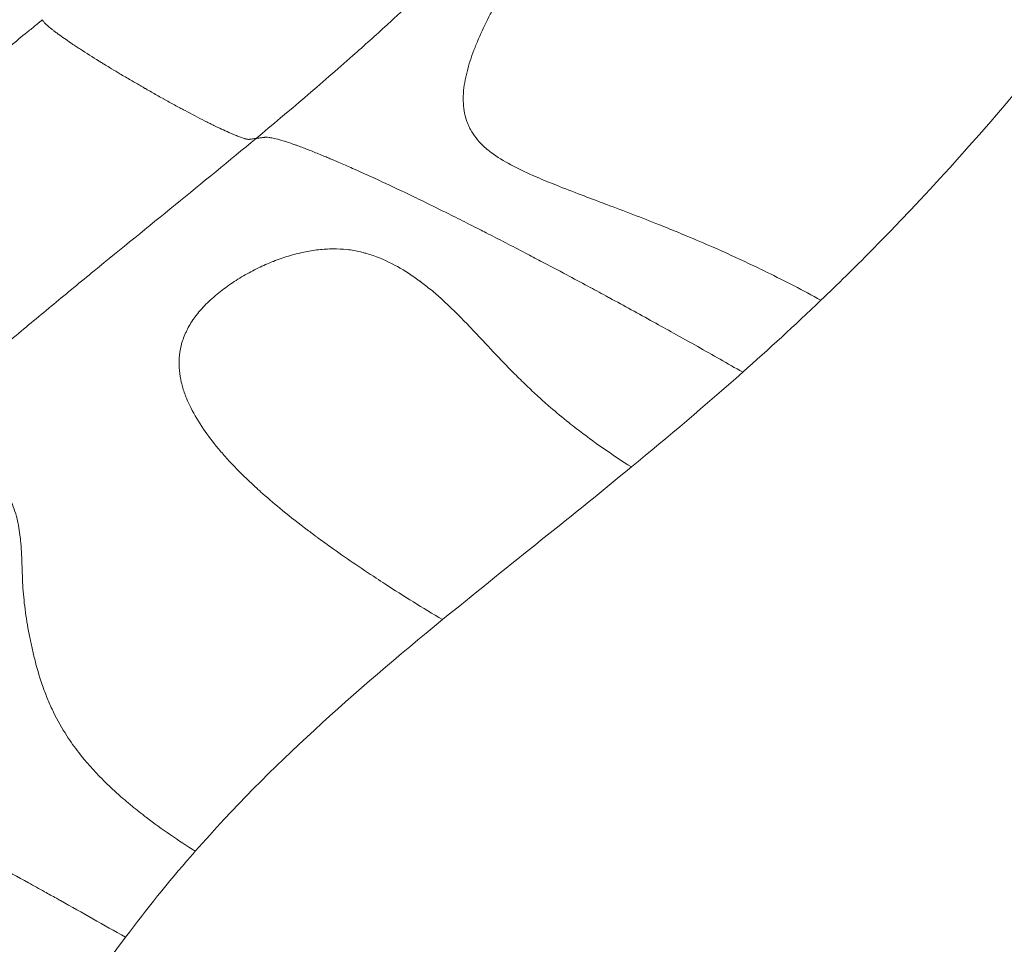
# Model space of a CAD drawing. Units: millimetres. Extents: x -18397 to 18383, y -9905 to 448.
# Drawn here: x -17967 to -17709, y -9469 to -9227 of the extents above; entities that cross this region are included whole.
import ezdxf

# ---------------------------------------------------------------- set-up
doc = ezdxf.new("R2010")
doc.units = ezdxf.units.MM
doc.header["$MEASUREMENT"] = 0
doc.styles.get("Standard").update_dxf_attribs({"font": 'arial.ttf'})
doc.dimstyles.new('ISO-25', dxfattribs={"dimtxt": 2.5, "dimasz": 2.5, "dimexe": 1.25, "dimexo": 0.625, "dimtad": 1, "dimtxsty": 'Standard', "dimcen": 2.5, "dimadec": 0, "dimazin": 0, "dimtfac": 1, "dimtmove": 0, "dimatfit": 3, "dimfxl": 1, "dimarcsym": 0})

# ---------------------------------------------------------------- blocks, each defined once
blk = doc.blocks.new('*D21')
at = {"color": 0, "lineweight": -2, "transparency": 16777216}
for p, q in [((-18257.01, -161.12), (-18378.26, -161.27)), ((-18376.86, -281.27), (-18365.04, -9777.2)), ((-18244.9, -9897.05), (-18366.15, -9897.21))]:
    blk.add_line(p, q, dxfattribs=at)
at = {"color": 0, "transparency": 16777216}
for points in [[(-18356.86, -281.24), (-18396.86, -281.29), (-18377.01, -161.27)], [(-18345.04, -9777.18), (-18385.04, -9777.23), (-18364.9, -9897.2)]]:
    blk.add_solid(points, dxfattribs=at)
at = {"layer": 'Defpoints', "color": 0, "transparency": 16777216}
for p in [(-17625.17, -160.33), (-18364.9, -9897.2), (-17613.05, -9896.27)]:
    blk.add_point(p, dxfattribs=at)
at = {"color": 0, "lineweight": 15, "transparency": 16777216, "insert": (-18127.57, -5028.93), "char_height": 320, "attachment_point": 5, "rotation": 270.0713}
blk.add_mtext('975', dxfattribs=at)

msp = doc.modelspace()

# ---------------------------------------------------------------- linework, layer by layer
at = {"color": 0, "linetype": 'Continuous', "lineweight": 0}
for points, knots in [([(-18146.84581, -9370.87535), (-18144.92354, -9368.15473), (-18142.96941, -9365.45627), (-18137.26397, -9357.7668), (-18133.43366, -9352.83216), (-18125.55373, -9343.12085), (-18121.50076, -9338.34306), (-18113.19227, -9328.96038), (-18108.93674, -9324.35272), (-18100.11826, -9315.14981), (-18095.54815, -9310.55846), (-18085.96048, -9301.2324), (-18080.93188, -9296.50666), (-18070.28558, -9286.77665), (-18064.65458, -9281.78523), (-18052.51441, -9271.26611), (-18045.98879, -9265.75654), (-18031.36645, -9253.60298), (-18023.24764, -9246.98486), (-18003.59507, -9231.02429), (-17992.04415, -9221.69465), (-17969.74821, -9203.15142), (-17958.98496, -9193.94609), (-17942.28805, -9178.70837), (-17936.15006, -9172.87082), (-17925.7148, -9162.4832), (-17921.3441, -9157.98584), (-17912.98908, -9149.10267), (-17908.99412, -9144.7199), (-17901.18474, -9135.8843), (-17897.36765, -9131.42964), (-17889.78566, -9122.30863), (-17886.02384, -9117.63789), (-17881.87539, -9112.32418), (-17881.40622, -9111.72081), (-17880.9384, -9111.11676)], [0, 0, 0, 0, 10.000649783, 10.000649783, 28.744183542, 28.744183542, 47.543470822, 47.543470822, 66.370824023, 66.370824023, 85.828084211, 85.828084211, 106.570995543, 106.570995543, 129.209201347, 129.209201347, 154.921073616, 154.921073616, 186.46226411, 186.46226411, 231.141002814, 231.141002814, 273.708106051, 273.708106051, 299.257285045, 299.257285045, 318.270737074, 318.270737074, 336.358115499, 336.358115499, 354.372453284, 354.372453284, 372.917080111, 372.917080111, 375.289558109, 375.289558109, 375.289558109, 375.289558109]), ([(-18147.05042, -9371.18859), (-18144.78597, -9367.98173), (-18142.49874, -9364.83576), (-18140.1689, -9361.72036), (-18137.97882, -9358.79184), (-18135.75166, -9355.89165), (-18133.49109, -9353.02389), (-18133.48801, -9353.01998), (-18133.48493, -9353.01607), (-18133.48185, -9353.01217), (-18133.34066, -9352.83307), (-18133.19934, -9352.6541), (-18133.0579, -9352.47525), (-18130.61108, -9349.38151), (-18128.1255, -9346.32568), (-18125.59948, -9343.30497), (-18125.59285, -9343.29704), (-18125.58621, -9343.28911), (-18125.57958, -9343.28118), (-18123.13736, -9340.3611), (-18120.65592, -9337.47302), (-18118.14016, -9334.61966), (-18117.90567, -9334.3537), (-18117.67086, -9334.08803), (-18117.43576, -9333.82265), (-18117.42502, -9333.81053), (-18117.41428, -9333.79841), (-18117.40354, -9333.78629), (-18107.3716, -9322.46523), (-18096.77773, -9311.65523), (-18085.79353, -9301.20681), (-18084.78521, -9300.24767), (-18083.7736, -9299.29157), (-18082.75884, -9298.33839), (-18082.72422, -9298.30587), (-18082.6896, -9298.27336), (-18082.65497, -9298.24085), (-18080.87265, -9296.56739), (-18079.08062, -9294.90291), (-18077.27958, -9293.2468), (-18074.41791, -9290.61541), (-18071.53291, -9288.00462), (-18068.63132, -9285.41529), (-18062.82814, -9280.23665), (-18056.95568, -9275.14117), (-18051.0353, -9270.10495), (-18049.38838, -9268.70398), (-18047.73778, -9267.30762), (-18046.08395, -9265.91532), (-18046.01919, -9265.8608), (-18045.95442, -9265.80629), (-18045.88965, -9265.75178), (-18035.71625, -9257.19043), (-18025.41971, -9248.7823), (-18015.10941, -9240.40681), (-18013.05953, -9238.74161), (-18011.0092, -9237.0777), (-18008.95926, -9235.41403), (-18008.86688, -9235.33905), (-18008.7745, -9235.26408), (-18008.68212, -9235.1891), (-17998.77201, -9227.14626), (-17988.8697, -9219.10839), (-17979.0835, -9210.95688), (-17977.01593, -9209.23468), (-17974.95339, -9207.50713), (-17972.89821, -9205.77399), (-17972.78986, -9205.68263), (-17972.68154, -9205.59125), (-17972.57324, -9205.49985), (-17971.77947, -9204.82999), (-17970.98683, -9204.15929), (-17970.19543, -9203.48776), (-17967.24779, -9200.98655), (-17964.3168, -9198.47311), (-17961.40622, -9195.94393), (-17959.50622, -9194.29291), (-17957.61498, -9192.63522), (-17955.73352, -9190.96978), (-17955.62492, -9190.87365), (-17955.51636, -9190.77749), (-17955.40782, -9190.6813), (-17952.73345, -9188.31128), (-17950.0791, -9185.92557), (-17947.44743, -9183.52053), (-17947.34129, -9183.42353), (-17947.23518, -9183.3265), (-17947.12912, -9183.22944), (-17946.15589, -9182.33881), (-17945.18615, -9181.4458), (-17944.21959, -9180.54987), (-17942.59837, -9179.04711), (-17940.98735, -9177.53729), (-17939.38603, -9176.01877), (-17939.28414, -9175.92216), (-17939.1823, -9175.8255), (-17939.08048, -9175.72881), (-17935.22987, -9172.07195), (-17931.43379, -9168.36501), (-17927.69837, -9164.61453), (-17926.4165, -9163.32749), (-17925.14153, -9162.0351), (-17923.8735, -9160.73745), (-17919.81322, -9156.58232), (-17915.82414, -9152.37314), (-17911.90694, -9148.1135), (-17910.96632, -9147.09065), (-17910.02985, -9146.06489), (-17909.09752, -9145.03629), (-17909.01736, -9144.94786), (-17908.93724, -9144.85941), (-17908.85714, -9144.77094), (-17907.32319, -9143.07649), (-17905.80044, -9141.3743), (-17904.28894, -9139.66471), (-17901.78055, -9136.82756), (-17899.30882, -9133.97638), (-17896.87654, -9131.11692), (-17896.24464, -9130.37404), (-17895.61533, -9129.63052), (-17894.9886, -9128.88641), (-17890.79062, -9123.90213), (-17886.70846, -9118.89075), (-17882.7378, -9113.86364)], [-0.0142822834, -0.0142822834, -0.0142822834, -0.0142822834, -0.0026340739, -0.0026340739, -0.0026340739, 0.0083153761, 0.0083153761, 0.0083153761, 0.0083302953, 0.0083302953, 0.0083302953, 0.0090141356, 0.0090141356, 0.0090141356, 0.0208435155, 0.0208435155, 0.0208435155, 0.0208745826, 0.0208745826, 0.0208745826, 0.0323105545, 0.0323105545, 0.0323105545, 0.0333765009, 0.0333765009, 0.0333765009, 0.0334251905, 0.0334251905, 0.0334251905, 0.0789033925, 0.0789033925, 0.0789033925, 0.0830781758, 0.0830781758, 0.0830781758, 0.0832205907, 0.0832205907, 0.0832205907, 0.090551602, 0.090551602, 0.090551602, 0.1021998114, 0.1021998114, 0.1021998114, 0.1254962304, 0.1254962304, 0.1254962304, 0.1319767813, 0.1319767813, 0.1319767813, 0.1322305488, 0.1322305488, 0.1322305488, 0.1720890683, 0.1720890683, 0.1720890683, 0.1800136969, 0.1800136969, 0.1800136969, 0.1803708308, 0.1803708308, 0.1803708308, 0.2186819063, 0.2186819063, 0.2186819063, 0.2267760551, 0.2267760551, 0.2267760551, 0.2272027556, 0.2272027556, 0.2272027556, 0.2303301157, 0.2303301157, 0.2303301157, 0.2419783252, 0.2419783252, 0.2419783252, 0.2495821936, 0.2495821936, 0.2495821936, 0.2500211016, 0.2500211016, 0.2500211016, 0.2608360041, 0.2608360041, 0.2608360041, 0.2612721978, 0.2612721978, 0.2612721978, 0.2652747442, 0.2652747442, 0.2652747442, 0.2719882671, 0.2719882671, 0.2719882671, 0.2724154296, 0.2724154296, 0.2724154296, 0.2885711632, 0.2885711632, 0.2885711632, 0.2941152516, 0.2941152516, 0.2941152516, 0.3118675821, 0.3118675821, 0.3118675821, 0.3161303834, 0.3161303834, 0.3161303834, 0.3164968646, 0.3164968646, 0.3164968646, 0.3235157916, 0.3235157916, 0.3235157916, 0.3351640011, 0.3351640011, 0.3351640011, 0.3381901916, 0.3381901916, 0.3381901916, 0.3584604196, 0.3584604196, 0.3584604196, 0.3584604196]), ([(-17757.22224, -9300.70323), (-17761.90385, -9298.14302), (-17766.59637, -9295.71846), (-17771.29716, -9293.41685), (-17772.86269, -9292.65034), (-17774.42912, -9291.89746), (-17775.9963, -9291.15781), (-17779.13487, -9289.67652), (-17782.27643, -9288.24828), (-17785.41902, -9286.86838), (-17787.77491, -9285.83393), (-17790.13135, -9284.82665), (-17792.48695, -9283.84395), (-17793.36678, -9283.4769), (-17794.24708, -9283.11307), (-17795.12648, -9282.75275), (-17796.60153, -9282.14837), (-17798.07403, -9281.55386), (-17799.53774, -9280.97056), (-17804.21042, -9279.10842), (-17808.81037, -9277.35543), (-17813.30978, -9275.65712), (-17813.53872, -9275.57071), (-17813.76739, -9275.48443), (-17813.9958, -9275.39828), (-17816.01184, -9274.63788), (-17818.00678, -9273.88733), (-17819.97586, -9273.13881), (-17822.16801, -9272.30549), (-17824.32823, -9271.47486), (-17826.44615, -9270.63123), (-17828.16343, -9269.94719), (-17829.85306, -9269.25489), (-17831.506, -9268.54112), (-17831.89162, -9268.3746), (-17832.27525, -9268.20692), (-17832.65675, -9268.03791), (-17834.67354, -9267.14445), (-17836.61023, -9266.22332), (-17838.43488, -9265.24165), (-17840.25953, -9264.25998), (-17841.97373, -9263.21862), (-17843.52519, -9262.06138), (-17843.91306, -9261.77207), (-17844.29145, -9261.47461), (-17844.65553, -9261.17085), (-17844.90205, -9260.96517), (-17845.14212, -9260.75657), (-17845.37542, -9260.54478), (-17845.48667, -9260.44379), (-17845.59637, -9260.34208), (-17845.7045, -9260.23961), (-17846.37431, -9259.60488), (-17846.9828, -9258.94052), (-17847.52686, -9258.24337), (-17848.07092, -9257.54621), (-17848.55082, -9256.81647), (-17848.96469, -9256.05188), (-17849.17163, -9255.66958), (-17849.36229, -9255.27805), (-17849.53577, -9254.87867), (-17849.70924, -9254.47929), (-17849.86442, -9254.07478), (-17850.00211, -9253.66523), (-17850.5529, -9252.02704), (-17850.82457, -9250.30819), (-17850.8657, -9248.51617), (-17850.87375, -9248.16529), (-17850.87294, -9247.8116), (-17850.86361, -9247.45517), (-17850.86103, -9247.35652), (-17850.85779, -9247.25765), (-17850.85391, -9247.15858), (-17850.836, -9246.70157), (-17850.80434, -9246.24107), (-17850.7602, -9245.78019), (-17850.67192, -9244.85844), (-17850.53374, -9243.93162), (-17850.35363, -9242.99999), (-17849.99342, -9241.13673), (-17849.4665, -9239.25426), (-17848.82013, -9237.35484), (-17848.50441, -9236.4271), (-17848.15993, -9235.49532), (-17847.79093, -9234.55977), (-17847.78219, -9234.53762), (-17847.77344, -9234.51546), (-17847.76467, -9234.4933), (-17847.38574, -9233.53542), (-17846.98043, -9232.57188), (-17846.55562, -9231.6098), (-17845.70599, -9229.68563), (-17844.78175, -9227.76761), (-17843.79863, -9225.85189), (-17843.53855, -9225.34511), (-17843.27418, -9224.83846), (-17843.00564, -9224.33188), (-17841.24393, -9221.00857), (-17839.30361, -9217.68833), (-17837.21606, -9214.35223), (-17834.8103, -9210.5076), (-17832.2091, -9206.64198), (-17829.45527, -9202.73657), (-17828.07836, -9200.78386), (-17826.66091, -9198.81831), (-17825.21991, -9196.8546), (-17823.7789, -9194.89089), (-17822.31273, -9192.92662), (-17820.82601, -9190.96007), (-17817.85255, -9187.02696), (-17814.79735, -9183.08435), (-17811.69074, -9179.12436), (-17808.58414, -9175.16437), (-17805.42598, -9171.18718), (-17802.24004, -9167.19027), (-17799.0541, -9163.19336), (-17795.84028, -9159.17688), (-17792.61768, -9155.14124)], [0, 0, 0, 0, 0.0158601172, 0.0158601172, 0.0158601172, 0.0211420722, 0.0211420722, 0.0211420722, 0.0317202344, 0.0317202344, 0.0317202344, 0.0396502929, 0.0396502929, 0.0396502929, 0.0426122202, 0.0426122202, 0.0426122202, 0.0475803515, 0.0475803515, 0.0475803515, 0.0634404687, 0.0634404687, 0.0634404687, 0.064247463, 0.064247463, 0.064247463, 0.0713705273, 0.0713705273, 0.0713705273, 0.0793005859, 0.0793005859, 0.0793005859, 0.0857305574, 0.0857305574, 0.0857305574, 0.0872306445, 0.0872306445, 0.0872306445, 0.0951607031, 0.0951607031, 0.0951607031, 0.1030907617, 0.1030907617, 0.1030907617, 0.1050732763, 0.1050732763, 0.1050732763, 0.1064156873, 0.1064156873, 0.1064156873, 0.107055791, 0.107055791, 0.107055791, 0.1110208203, 0.1110208203, 0.1110208203, 0.1149858496, 0.1149858496, 0.1149858496, 0.1169683642, 0.1169683642, 0.1169683642, 0.1189508788, 0.1189508788, 0.1189508788, 0.1268809374, 0.1268809374, 0.1268809374, 0.1284336736, 0.1284336736, 0.1284336736, 0.1288634521, 0.1288634521, 0.1288634521, 0.1308459667, 0.1308459667, 0.1308459667, 0.134810996, 0.134810996, 0.134810996, 0.1427410546, 0.1427410546, 0.1427410546, 0.1466143582, 0.1466143582, 0.1466143582, 0.1467060839, 0.1467060839, 0.1467060839, 0.1506711132, 0.1506711132, 0.1506711132, 0.1586011718, 0.1586011718, 0.1586011718, 0.1606989927, 0.1606989927, 0.1606989927, 0.174461289, 0.174461289, 0.174461289, 0.1903214062, 0.1903214062, 0.1903214062, 0.1982514647, 0.1982514647, 0.1982514647, 0.2061815233, 0.2061815233, 0.2061815233, 0.2220416405, 0.2220416405, 0.2220416405, 0.2379017577, 0.2379017577, 0.2379017577, 0.2537618749, 0.2537618749, 0.2537618749, 0.2537618749]), ([(-17810.88365, -9165.24672), (-17817.92429, -9173.72425), (-17825.14727, -9182.04106), (-17832.58203, -9190.18654), (-17836.29941, -9194.25928), (-17840.07186, -9198.29052), (-17843.89555, -9202.2699), (-17847.71924, -9206.24928), (-17851.59501, -9210.1777), (-17855.52531, -9214.05404), (-17859.45561, -9217.93038), (-17863.44044, -9221.75464), (-17867.481, -9225.52695), (-17868.61079, -9226.58174), (-17869.7447, -9227.63226), (-17870.8831, -9228.67887), (-17873.81605, -9231.37533), (-17876.77868, -9234.04588), (-17879.76474, -9236.69486), (-17888.05488, -9244.04921), (-17896.52797, -9251.24374), (-17905.10435, -9258.37443)], [0, 0, 0, 0, 0.0337216813, 0.0337216813, 0.0337216813, 0.050582522, 0.050582522, 0.050582522, 0.0674433626, 0.0674433626, 0.0674433626, 0.0843042033, 0.0843042033, 0.0843042033, 0.089018708, 0.089018708, 0.089018708, 0.1011650439, 0.1011650439, 0.1011650439, 0.1348867252, 0.1348867252, 0.1348867252, 0.1348867252]), ([(-17665.91089, -9192.36723), (-17688.61367, -9226.83871), (-17716.69608, -9260.11985), (-17744.0919, -9287.79783), (-17748.48711, -9292.23831), (-17752.86466, -9296.53458), (-17757.22224, -9300.70323)], [0, 0, 0, 0, 0.861746696, 0.861746696, 0.861746696, 1, 1, 1, 1]), ([(-18098.79118, -9347.97963), (-18088.88945, -9337.09226), (-18078.48572, -9326.7133), (-18067.75193, -9316.66627), (-18067.33769, -9316.27853), (-18066.92295, -9315.8913), (-18066.50772, -9315.50455), (-18064.13445, -9313.29402), (-18061.74565, -9311.09985), (-18059.34194, -9308.91944), (-18056.5075, -9306.34831), (-18053.65403, -9303.79787), (-18050.7852, -9301.26643), (-18050.35934, -9300.89065), (-18049.93311, -9300.51527), (-18049.50653, -9300.14027), (-18044.16514, -9295.44479), (-18038.76986, -9290.8116), (-18033.33522, -9286.22357), (-18032.93247, -9285.88356), (-18032.5295, -9285.5438), (-18032.12632, -9285.20429), (-18020.69944, -9275.58172), (-18009.1027, -9266.15305), (-17997.46893, -9256.76903), (-17997.20387, -9256.55523), (-17996.9388, -9256.34146), (-17996.67371, -9256.12771), (-17990.87297, -9251.45034), (-17985.06354, -9246.78289), (-17979.26288, -9242.1042), (-17979.11334, -9241.98359), (-17978.9638, -9241.86297), (-17978.81428, -9241.74234), (-17975.91888, -9239.40648), (-17973.02583, -9237.06763), (-17970.13758, -9234.7228), (-17970.05831, -9234.65845), (-17969.97905, -9234.59409), (-17969.89979, -9234.52973), (-17968.45705, -9233.35817), (-17967.01552, -9232.18508), (-17965.57555, -9231.01008), (-17965.53476, -9230.9768), (-17965.49396, -9230.94351), (-17965.45317, -9230.91021), (-17964.73355, -9230.32292), (-17964.01432, -9229.73515), (-17963.29553, -9229.14684), (-17962.91552, -9228.83581), (-17962.53563, -9228.52464), (-17962.15587, -9228.21331), (-17962.0609, -9228.13545), (-17961.96595, -9228.05759), (-17961.871, -9227.97972), (-17961.77604, -9227.90183), (-17961.68109, -9227.82395), (-17961.58615, -9227.74605), (-17961.39623, -9227.59024), (-17961.20636, -9227.4344), (-17961.01652, -9227.27854)], [0.0000000001, 0.0000000001, 0.0000000001, 0.0000000001, 0.0444562679, 0.0444562679, 0.0444562679, 0.046171931, 0.046171931, 0.046171931, 0.0559780473, 0.0559780473, 0.0559780473, 0.0675413726, 0.0675413726, 0.0675413726, 0.0692578965, 0.0692578965, 0.0692578965, 0.0907510498, 0.0907510498, 0.0907510498, 0.092343862, 0.092343862, 0.092343862, 0.1374872933, 0.1374872933, 0.1374872933, 0.138515793, 0.138515793, 0.138515793, 0.1610215675, 0.1610215675, 0.1610215675, 0.1616017585, 0.1616017585, 0.1616017585, 0.1728364121, 0.1728364121, 0.1728364121, 0.1731447413, 0.1731447413, 0.1731447413, 0.178757228, 0.178757228, 0.178757228, 0.1789162326, 0.1789162326, 0.1789162326, 0.1817212292, 0.1817212292, 0.1817212292, 0.1832041609, 0.1832041609, 0.1832041609, 0.1835749922, 0.1835749922, 0.1835749922, 0.183945863, 0.183945863, 0.183945863, 0.184687724, 0.184687724, 0.184687724, 0.184687724]), ([(-17905.10435, -9258.37443), (-17905.35369, -9258.40744), (-17905.60302, -9258.44036), (-17905.85243, -9258.47331), (-17906.15258, -9258.51297), (-17906.45286, -9258.55269), (-17906.75329, -9258.59219), (-17906.77843, -9258.5955), (-17906.80359, -9258.59881), (-17906.82873, -9258.60211), (-17906.83797, -9258.60332), (-17906.84744, -9258.6044), (-17906.85714, -9258.60534), (-17906.89327, -9258.60883), (-17906.93264, -9258.61041), (-17906.97524, -9258.61009), (-17907.06044, -9258.60946), (-17907.15857, -9258.60122), (-17907.26965, -9258.58535), (-17907.38074, -9258.56948), (-17907.50479, -9258.54598), (-17907.642, -9258.51474), (-17907.74233, -9258.49189), (-17907.84948, -9258.46495), (-17907.96297, -9258.43404), (-17908.00467, -9258.42268), (-17908.04724, -9258.41079), (-17908.09062, -9258.39837), (-17908.59434, -9258.25423), (-17909.2115, -9258.0393), (-17909.94074, -9257.7544), (-17910.14635, -9257.67407), (-17910.36097, -9257.58813), (-17910.5846, -9257.49656), (-17910.83878, -9257.39247), (-17911.10461, -9257.28113), (-17911.38224, -9257.16242), (-17911.65986, -9257.04371), (-17911.94971, -9256.91743), (-17912.24789, -9256.7853), (-17912.84425, -9256.52105), (-17913.47692, -9256.23215), (-17914.14512, -9255.91915), (-17914.77584, -9255.62371), (-17915.43823, -9255.30678), (-17916.13304, -9254.96786), (-17916.17432, -9254.94772), (-17916.21572, -9254.9275), (-17916.25724, -9254.90721), (-17916.62733, -9254.72629), (-17917.00654, -9254.53918), (-17917.39497, -9254.34582), (-17917.7834, -9254.15246), (-17918.18231, -9253.9522), (-17918.58659, -9253.74761), (-17920.20371, -9252.92925), (-17921.90802, -9252.04152), (-17923.6985, -9251.08523), (-17923.98402, -9250.93273), (-17924.27177, -9250.77846), (-17924.56179, -9250.62239), (-17924.72643, -9250.53379), (-17924.8918, -9250.44461), (-17925.05791, -9250.35484), (-17925.5166, -9250.10696), (-17925.98183, -9249.85411), (-17926.45062, -9249.5979), (-17927.38364, -9249.08796), (-17928.32152, -9248.5698), (-17929.26407, -9248.04367), (-17929.26867, -9248.0411), (-17929.27327, -9248.03854), (-17929.27786, -9248.03597), (-17930.22506, -9247.5072), (-17931.17699, -9246.97039), (-17932.13368, -9246.42549), (-17932.61203, -9246.15304), (-17933.09157, -9245.87856), (-17933.57234, -9245.602), (-17933.74126, -9245.50483), (-17933.91039, -9245.40731), (-17934.07959, -9245.30968), (-17934.15116, -9245.26838), (-17934.22274, -9245.22706), (-17934.29432, -9245.18574), (-17934.42278, -9245.11158), (-17934.55125, -9245.03742), (-17934.67971, -9244.96326), (-17934.79206, -9244.89841), (-17934.90441, -9244.83356), (-17935.01676, -9244.76871), (-17935.10445, -9244.71809), (-17935.19214, -9244.66747), (-17935.27983, -9244.61684), (-17935.47986, -9244.50136), (-17935.67988, -9244.38585), (-17935.87991, -9244.27039), (-17936.07382, -9244.15846), (-17936.26773, -9244.04657), (-17936.46163, -9243.93464), (-17936.46778, -9243.9311), (-17936.47393, -9243.92755), (-17936.48007, -9243.924), (-17936.95549, -9243.64952), (-17937.42859, -9243.37512), (-17937.89922, -9243.10078), (-17938.85265, -9242.545), (-17939.79626, -9241.98949), (-17940.73016, -9241.43425), (-17940.90179, -9241.3322), (-17941.0731, -9241.23016), (-17941.24408, -9241.12814), (-17942.00339, -9240.67503), (-17942.75621, -9240.22207), (-17943.50233, -9239.76931), (-17943.95939, -9239.49196), (-17944.41481, -9239.21413), (-17944.86568, -9238.93757), (-17945.17851, -9238.74568), (-17945.48786, -9238.55519), (-17945.79376, -9238.3661), (-17945.92874, -9238.28266), (-17946.06305, -9238.19949), (-17946.1967, -9238.11658), (-17947.94275, -9237.03348), (-17949.57702, -9235.99542), (-17951.10007, -9235.00219), (-17951.48083, -9234.75389), (-17951.85533, -9234.50789), (-17952.22074, -9234.26604), (-17952.58614, -9234.02419), (-17952.94077, -9233.7876), (-17953.28477, -9233.5562), (-17953.4038, -9233.47613), (-17953.52155, -9233.39668), (-17953.63804, -9233.31785), (-17954.19486, -9232.94104), (-17954.72274, -9232.57836), (-17955.22242, -9232.22945), (-17955.82663, -9231.80755), (-17956.38966, -9231.40574), (-17956.91092, -9231.02433), (-17957.17156, -9230.83362), (-17957.4223, -9230.64759), (-17957.66092, -9230.46783), (-17957.89955, -9230.28807), (-17958.12523, -9230.11524), (-17958.33819, -9229.94921), (-17958.55378, -9229.78113), (-17958.75634, -9229.62001), (-17958.94594, -9229.46583), (-17959.50549, -9229.0108), (-17959.95311, -9228.61561), (-17960.2888, -9228.28027), (-17960.32945, -9228.23967), (-17960.36847, -9228.19991), (-17960.40581, -9228.16107), (-17960.4717, -9228.09252), (-17960.53236, -9228.02678), (-17960.58761, -9227.96406), (-17960.67417, -9227.86579), (-17960.74726, -9227.77517), (-17960.80732, -9227.69196), (-17960.86737, -9227.60875), (-17960.91438, -9227.53294), (-17960.94862, -9227.4644), (-17960.96574, -9227.43012), (-17960.97967, -9227.39766), (-17960.99042, -9227.36701), (-17960.99482, -9227.35447), (-17960.99868, -9227.34223), (-17961.00202, -9227.33029), (-17961.00684, -9227.31305), (-17961.01167, -9227.2958), (-17961.01652, -9227.27854)], [0.216809951, 0.216809951, 0.216809951, 0.216809951, 0.222745717, 0.222745717, 0.222745717, 0.2298887901, 0.2298887901, 0.2298887901, 0.2304866542, 0.2304866542, 0.2304866542, 0.2307062175, 0.2307062175, 0.2307062175, 0.231523645, 0.231523645, 0.231523645, 0.2331584999, 0.2331584999, 0.2331584999, 0.2347933547, 0.2347933547, 0.2347933547, 0.2359888472, 0.2359888472, 0.2359888472, 0.2364282096, 0.2364282096, 0.2364282096, 0.241529318, 0.241529318, 0.241529318, 0.2429676292, 0.2429676292, 0.2429676292, 0.2446024841, 0.2446024841, 0.2446024841, 0.246237339, 0.246237339, 0.246237339, 0.2495070487, 0.2495070487, 0.2495070487, 0.2525933756, 0.2525933756, 0.2525933756, 0.2527767585, 0.2527767585, 0.2527767585, 0.2544116134, 0.2544116134, 0.2544116134, 0.2560464683, 0.2560464683, 0.2560464683, 0.2625858878, 0.2625858878, 0.2625858878, 0.2636287172, 0.2636287172, 0.2636287172, 0.2642207427, 0.2642207427, 0.2642207427, 0.2658555976, 0.2658555976, 0.2658555976, 0.2691094365, 0.2691094365, 0.2691094365, 0.2691253074, 0.2691253074, 0.2691253074, 0.2723950172, 0.2723950172, 0.2723950172, 0.2740298721, 0.2740298721, 0.2740298721, 0.274604311, 0.274604311, 0.274604311, 0.2748472995, 0.2748472995, 0.2748472995, 0.2752833663, 0.2752833663, 0.2752833663, 0.275664727, 0.275664727, 0.275664727, 0.2759623913, 0.2759623913, 0.2759623913, 0.2766413935, 0.2766413935, 0.2766413935, 0.2772995818, 0.2772995818, 0.2772995818, 0.2773204462, 0.2773204462, 0.2773204462, 0.2789344367, 0.2789344367, 0.2789344367, 0.2822041465, 0.2822041465, 0.2822041465, 0.2828050787, 0.2828050787, 0.2828050787, 0.2854738563, 0.2854738563, 0.2854738563, 0.2871087112, 0.2871087112, 0.2871087112, 0.2882430364, 0.2882430364, 0.2882430364, 0.2887435661, 0.2887435661, 0.2887435661, 0.2952829856, 0.2952829856, 0.2952829856, 0.2969178405, 0.2969178405, 0.2969178405, 0.2985526954, 0.2985526954, 0.2985526954, 0.2991183803, 0.2991183803, 0.2991183803, 0.3018224052, 0.3018224052, 0.3018224052, 0.305092115, 0.305092115, 0.305092115, 0.3067269698, 0.3067269698, 0.3067269698, 0.3083618247, 0.3083618247, 0.3083618247, 0.3100168661, 0.3100168661, 0.3100168661, 0.3149012443, 0.3149012443, 0.3149012443, 0.3154926347, 0.3154926347, 0.3154926347, 0.3165360992, 0.3165360992, 0.3165360992, 0.3181709541, 0.3181709541, 0.3181709541, 0.3198058089, 0.3198058089, 0.3198058089, 0.3206232364, 0.3206232364, 0.3206232364, 0.3209576775, 0.3209576775, 0.3209576775, 0.3214406638, 0.3214406638, 0.3214406638, 0.3214406638]), ([(-17777.70306, -9319.55866), (-17781.6609, -9317.29522), (-17785.59045, -9315.06651), (-17789.49276, -9312.87125), (-17791.60291, -9311.68417), (-17793.70501, -9310.50668), (-17795.79924, -9309.33918), (-17797.57787, -9308.34762), (-17799.35083, -9307.36326), (-17801.11799, -9306.38575), (-17804.96589, -9304.25729), (-17808.78669, -9302.16209), (-17812.57985, -9300.10084), (-17812.90392, -9299.92474), (-17813.22786, -9299.74885), (-17813.55157, -9299.57322), (-17815.12234, -9298.72099), (-17816.68777, -9297.87494), (-17818.2374, -9297.04071), (-17820.1064, -9296.03455), (-17821.95613, -9295.04355), (-17823.78689, -9294.06748), (-17826.09306, -9292.83794), (-17828.36915, -9291.63206), (-17830.61535, -9290.44971), (-17831.93544, -9289.75485), (-17833.24521, -9289.06812), (-17834.54468, -9288.38948), (-17838.05526, -9286.55611), (-17841.49088, -9284.78172), (-17844.85049, -9283.06714), (-17845.45618, -9282.75803), (-17846.05939, -9282.45087), (-17846.66012, -9282.14566), (-17846.89241, -9282.02764), (-17847.12432, -9281.90992), (-17847.35586, -9281.79249), (-17848.1862, -9281.37137), (-17849.01255, -9280.95362), (-17849.83207, -9280.54068), (-17851.47111, -9279.71481), (-17853.07932, -9278.90991), (-17854.65736, -9278.12557), (-17856.9605, -9276.98083), (-17859.19941, -9275.87981), (-17861.37506, -9274.82188), (-17862.18077, -9274.43009), (-17862.9778, -9274.04422), (-17863.76619, -9273.66423), (-17866.68344, -9272.25815), (-17869.48266, -9270.93245), (-17872.16357, -9269.68731), (-17872.94419, -9269.32475), (-17873.71475, -9268.96904), (-17874.47519, -9268.62022), (-17876.32635, -9267.77107), (-17878.11763, -9266.96272), (-17879.84784, -9266.19594), (-17881.06832, -9265.65506), (-17882.25946, -9265.13444), (-17883.41176, -9264.63829), (-17884.19377, -9264.30158), (-17884.95879, -9263.97573), (-17885.70684, -9263.66073), (-17886.06106, -9263.51156), (-17886.41148, -9263.36483), (-17886.7581, -9263.22054), (-17887.83671, -9262.7715), (-17888.87854, -9262.34599), (-17889.88352, -9261.94404), (-17890.88849, -9261.54209), (-17891.85788, -9261.16325), (-17892.78412, -9260.81042), (-17893.24724, -9260.634), (-17893.69991, -9260.46395), (-17894.1422, -9260.30021), (-17894.38194, -9260.21145), (-17894.61864, -9260.12454), (-17894.85229, -9260.03951), (-17895.0497, -9259.96766), (-17895.24388, -9259.89777), (-17895.43482, -9259.82985), (-17896.2215, -9259.55004), (-17896.95348, -9259.30352), (-17897.63129, -9259.08999), (-17897.67196, -9259.07718), (-17897.71243, -9259.06448), (-17897.75271, -9259.05191), (-17898.54874, -9258.80339), (-17899.26871, -9258.60122), (-17899.91244, -9258.44543), (-17900.41958, -9258.32269), (-17900.87938, -9258.22875), (-17901.29121, -9258.16404), (-17901.42653, -9258.14278), (-17901.55666, -9258.12467), (-17901.68157, -9258.10975), (-17901.988, -9258.07313), (-17902.26302, -9258.05565), (-17902.50596, -9258.05769), (-17902.59145, -9258.05841), (-17902.67297, -9258.06154), (-17902.75047, -9258.06712), (-17902.81213, -9258.07156), (-17902.87127, -9258.07756), (-17902.92779, -9258.08509), (-17902.94232, -9258.08703), (-17902.95685, -9258.08897), (-17902.97138, -9258.0909), (-17903.11349, -9258.10986), (-17903.25561, -9258.12881), (-17903.39775, -9258.14774), (-17903.56581, -9258.17014), (-17903.73391, -9258.19253), (-17903.90204, -9258.2149), (-17904.2269, -9258.25812), (-17904.55186, -9258.30124), (-17904.87694, -9258.34431), (-17904.95274, -9258.35435), (-17905.02854, -9258.36439), (-17905.10435, -9258.37443)], [0, 0, 0, 0, 0.0135506219, 0.0135506219, 0.0135506219, 0.0208780541, 0.0208780541, 0.0208780541, 0.0271012439, 0.0271012439, 0.0271012439, 0.0406518658, 0.0406518658, 0.0406518658, 0.0418095665, 0.0418095665, 0.0418095665, 0.0474271768, 0.0474271768, 0.0474271768, 0.0542024877, 0.0542024877, 0.0542024877, 0.0627372407, 0.0627372407, 0.0627372407, 0.0677531097, 0.0677531097, 0.0677531097, 0.0813037316, 0.0813037316, 0.0813037316, 0.0837467251, 0.0837467251, 0.0837467251, 0.0846913871, 0.0846913871, 0.0846913871, 0.0880790426, 0.0880790426, 0.0880790426, 0.0948543535, 0.0948543535, 0.0948543535, 0.1047429201, 0.1047429201, 0.1047429201, 0.1084049755, 0.1084049755, 0.1084049755, 0.1219555974, 0.1219555974, 0.1219555974, 0.1259012287, 0.1259012287, 0.1259012287, 0.1355062194, 0.1355062194, 0.1355062194, 0.1422815303, 0.1422815303, 0.1422815303, 0.1468795491, 0.1468795491, 0.1468795491, 0.1490568413, 0.1490568413, 0.1490568413, 0.1558321523, 0.1558321523, 0.1558321523, 0.1626074632, 0.1626074632, 0.1626074632, 0.1659951187, 0.1659951187, 0.1659951187, 0.1678313545, 0.1678313545, 0.1678313545, 0.1693827742, 0.1693827742, 0.1693827742, 0.1757745709, 0.1757745709, 0.1757745709, 0.1761580852, 0.1761580852, 0.1761580852, 0.1837374823, 0.1837374823, 0.1837374823, 0.1897087071, 0.1897087071, 0.1897087071, 0.1916706916, 0.1916706916, 0.1916706916, 0.1964840181, 0.1964840181, 0.1964840181, 0.1981778458, 0.1981778458, 0.1981778458, 0.1995252738, 0.1995252738, 0.1995252738, 0.1998716735, 0.1998716735, 0.1998716735, 0.203259329, 0.203259329, 0.203259329, 0.2072650513, 0.2072650513, 0.2072650513, 0.2150052043, 0.2150052043, 0.2150052043, 0.216809951, 0.216809951, 0.216809951, 0.216809951]), ([(-17905.10435, -9258.37443), (-17912.10769, -9264.19724), (-17919.17274, -9269.96943), (-17926.25211, -9275.73297), (-17933.33149, -9281.49651), (-17940.42487, -9287.25093), (-17947.48892, -9293.03302), (-17951.02095, -9295.92407), (-17954.54556, -9298.82215), (-17958.05919, -9301.73137), (-17961.57281, -9304.64058), (-17965.07563, -9307.56088), (-17968.56466, -9310.49615), (-17975.54274, -9316.36669), (-17982.46586, -9322.29698), (-17989.30952, -9328.31919), (-17996.15317, -9334.3414), (-18002.91628, -9340.45569), (-18009.59545, -9346.69108), (-18011.26524, -9348.24993), (-18012.9298, -9349.81635), (-18014.58909, -9351.39082), (-18014.79285, -9351.58417), (-18014.99655, -9351.77764), (-18015.20016, -9351.97123), (-18016.65456, -9353.35408), (-18018.10491, -9354.74315), (-18019.55031, -9356.13896), (-18022.84584, -9359.3214), (-18026.1156, -9362.53888), (-18029.3483, -9365.79751), (-18035.81369, -9372.31475), (-18042.13192, -9378.99556), (-18048.20412, -9385.89438), (-18048.61695, -9386.36341), (-18049.02863, -9386.83345), (-18049.43914, -9387.30453), (-18052.04764, -9390.29792), (-18054.60861, -9393.33302), (-18057.1155, -9396.41258), (-18058.5662, -9398.19468), (-18059.99878, -9399.99168), (-18061.41186, -9401.80425), (-18062.82493, -9403.61681), (-18064.21985, -9405.44672), (-18065.59101, -9407.28921)], [0.008361078, 0.008361078, 0.008361078, 0.008361078, 0.0358852631, 0.0358852631, 0.0358852631, 0.0634094481, 0.0634094481, 0.0634094481, 0.0771715406, 0.0771715406, 0.0771715406, 0.0909336332, 0.0909336332, 0.0909336332, 0.1184578182, 0.1184578182, 0.1184578182, 0.1459820033, 0.1459820033, 0.1459820033, 0.1528630495, 0.1528630495, 0.1528630495, 0.1537080752, 0.1537080752, 0.1537080752, 0.1597440958, 0.1597440958, 0.1597440958, 0.1735061883, 0.1735061883, 0.1735061883, 0.2010303734, 0.2010303734, 0.2010303734, 0.2029016574, 0.2029016574, 0.2029016574, 0.2147924659, 0.2147924659, 0.2147924659, 0.2216735122, 0.2216735122, 0.2216735122, 0.2285545584, 0.2285545584, 0.2285545584, 0.2285545584]), ([(-17856.29103, -9384.33881), (-17861.44367, -9381.2635), (-17866.47027, -9378.14484), (-17871.36588, -9374.97436), (-17872.12542, -9374.48248), (-17872.88178, -9373.98932), (-17873.6349, -9373.49485), (-17877.73607, -9370.8022), (-17881.74179, -9368.07035), (-17885.63752, -9365.2833), (-17886.7903, -9364.45859), (-17887.93336, -9363.62894), (-17889.06606, -9362.79366), (-17889.27674, -9362.6383), (-17889.48712, -9362.4827), (-17889.69716, -9362.32689), (-17890.61634, -9361.645), (-17891.52895, -9360.95899), (-17892.43191, -9360.27045), (-17894.65051, -9358.57871), (-17896.79691, -9356.88276), (-17898.86619, -9355.17682), (-17900.60608, -9353.74245), (-17902.29145, -9352.30103), (-17903.91764, -9350.84808), (-17904.22551, -9350.57301), (-17904.53125, -9350.29753), (-17904.83484, -9350.0216), (-17906.74203, -9348.2882), (-17908.5643, -9346.53732), (-17910.29068, -9344.75917), (-17911.15387, -9343.8701), (-17911.99303, -9342.97416), (-17912.80639, -9342.0699), (-17913.61974, -9341.16563), (-17914.40861, -9340.25128), (-17915.16269, -9339.33566), (-17915.2868, -9339.18496), (-17915.41001, -9339.03418), (-17915.53232, -9338.88332), (-17916.89627, -9337.20095), (-17918.14792, -9335.50808), (-17919.28063, -9333.7974), (-17920.51492, -9331.93333), (-17921.61119, -9330.05033), (-17922.53054, -9328.1193), (-17922.76037, -9327.63654), (-17922.97901, -9327.15069), (-17923.18553, -9326.66108), (-17923.28157, -9326.4334), (-17923.37494, -9326.20498), (-17923.46545, -9325.97603), (-17923.56957, -9325.71264), (-17923.66991, -9325.44856), (-17923.76616, -9325.1841), (-17924.12599, -9324.19545), (-17924.43021, -9323.19882), (-17924.67036, -9322.1888), (-17924.91051, -9321.17878), (-17925.08676, -9320.15545), (-17925.1863, -9319.11109), (-17925.28583, -9318.06674), (-17925.3078, -9316.99658), (-17925.23598, -9315.91877), (-17925.16416, -9314.84096), (-17924.99984, -9313.7514), (-17924.72393, -9312.64144), (-17924.58598, -9312.08646), (-17924.42001, -9311.52635), (-17924.22253, -9310.95965), (-17924.02504, -9310.39295), (-17923.7971, -9309.82346), (-17923.53975, -9309.25721), (-17923.50807, -9309.18752), (-17923.47595, -9309.11785), (-17923.44336, -9309.04819), (-17922.94642, -9307.98594), (-17922.3431, -9306.92778), (-17921.62175, -9305.87007), (-17921.42958, -9305.58831), (-17921.2283, -9305.30565), (-17921.02033, -9305.02563), (-17920.81235, -9304.74561), (-17920.59784, -9304.46834), (-17920.37695, -9304.19373), (-17919.93518, -9303.6445), (-17919.46789, -9303.10588), (-17918.9762, -9302.57715), (-17918.48451, -9302.04843), (-17917.96867, -9301.52951), (-17917.43078, -9301.01941), (-17916.89289, -9300.50931), (-17916.33021, -9300.00588), (-17915.75772, -9299.51977), (-17914.61273, -9298.54754), (-17913.42228, -9297.63657), (-17912.19411, -9296.77643), (-17911.58002, -9296.34636), (-17910.95637, -9295.92917), (-17910.32357, -9295.52431), (-17909.69077, -9295.11946), (-17909.04639, -9294.72558), (-17908.40024, -9294.34802), (-17907.10794, -9293.5929), (-17905.80856, -9292.90197), (-17904.50171, -9292.26931), (-17903.24495, -9291.66091), (-17901.9813, -9291.10621), (-17900.70996, -9290.60285), (-17900.65929, -9290.58279), (-17900.60861, -9290.56281), (-17900.55792, -9290.54291), (-17899.8966, -9290.28333), (-17899.23317, -9290.0377), (-17898.56746, -9289.80613), (-17897.90175, -9289.57457), (-17897.23588, -9289.3579), (-17896.57429, -9289.15742), (-17895.25112, -9288.75647), (-17893.93938, -9288.4181), (-17892.63707, -9288.14241), (-17891.33476, -9287.86672), (-17890.04191, -9287.65376), (-17888.75708, -9287.50686), (-17888.11466, -9287.43341), (-17887.47278, -9287.37644), (-17886.83633, -9287.33693), (-17886.19988, -9287.29742), (-17885.57059, -9287.2754), (-17884.94819, -9287.27085), (-17883.70339, -9287.26174), (-17882.48608, -9287.32243), (-17881.29465, -9287.45424), (-17880.10322, -9287.58605), (-17878.93756, -9287.78882), (-17877.79153, -9288.05534), (-17877.56216, -9288.10868), (-17877.33358, -9288.16458), (-17877.10575, -9288.223), (-17876.76441, -9288.31051), (-17876.42475, -9288.40366), (-17876.08663, -9288.50228), (-17875.52283, -9288.66673), (-17874.96363, -9288.84638), (-17874.41285, -9289.03874), (-17872.20971, -9289.80815), (-17870.1182, -9290.78389), (-17868.09009, -9291.91753), (-17866.13595, -9293.00981), (-17864.24151, -9294.24951), (-17862.38247, -9295.61404), (-17862.3121, -9295.66569), (-17862.24178, -9295.71752), (-17862.17151, -9295.76953), (-17861.20818, -9296.4825), (-17860.25264, -9297.23058), (-17859.30876, -9298.00711), (-17858.36489, -9298.78363), (-17857.43465, -9299.58695), (-17856.51591, -9300.41514), (-17854.25008, -9302.45767), (-17852.05392, -9304.65119), (-17849.85813, -9306.93507), (-17848.49258, -9308.3554), (-17847.12713, -9309.81069), (-17845.74502, -9311.28638), (-17843.94274, -9313.21068), (-17842.11161, -9315.16916), (-17840.21886, -9317.13397), (-17839.30527, -9318.08233), (-17838.37728, -9319.03215), (-17837.43221, -9319.98122), (-17836.41929, -9320.99843), (-17835.38675, -9322.01477), (-17834.33136, -9323.02765), (-17833.31131, -9324.00661), (-17832.27364, -9324.97896), (-17831.222, -9325.93881), (-17830.17036, -9326.89866), (-17829.10332, -9327.8474), (-17828.02041, -9328.78431), (-17826.46445, -9330.13049), (-17824.87556, -9331.45201), (-17823.25396, -9332.7488), (-17822.61836, -9333.25708), (-17821.97773, -9333.76157), (-17821.33206, -9334.2622), (-17816.74613, -9337.818), (-17811.90842, -9341.18228), (-17806.8358, -9344.37308)], [0, 0, 0, 0, 0.017779607, 0.017779607, 0.017779607, 0.0205380482, 0.0205380482, 0.0205380482, 0.0355592141, 0.0355592141, 0.0355592141, 0.0400041159, 0.0400041159, 0.0400041159, 0.0408308806, 0.0408308806, 0.0408308806, 0.0444490176, 0.0444490176, 0.0444490176, 0.0533388211, 0.0533388211, 0.0533388211, 0.060813516, 0.060813516, 0.060813516, 0.0622286247, 0.0622286247, 0.0622286247, 0.0711184282, 0.0711184282, 0.0711184282, 0.0755633299, 0.0755633299, 0.0755633299, 0.0800082317, 0.0800082317, 0.0800082317, 0.0807397991, 0.0807397991, 0.0807397991, 0.0888980352, 0.0888980352, 0.0888980352, 0.0977878388, 0.0977878388, 0.0977878388, 0.1000102896, 0.1000102896, 0.1000102896, 0.1010437629, 0.1010437629, 0.1010437629, 0.1022327405, 0.1022327405, 0.1022327405, 0.1066776423, 0.1066776423, 0.1066776423, 0.111122544, 0.111122544, 0.111122544, 0.1155674458, 0.1155674458, 0.1155674458, 0.1200123476, 0.1200123476, 0.1200123476, 0.1222347984, 0.1222347984, 0.1222347984, 0.1244572493, 0.1244572493, 0.1244572493, 0.1247307872, 0.1247307872, 0.1247307872, 0.1289021511, 0.1289021511, 0.1289021511, 0.1300133765, 0.1300133765, 0.1300133765, 0.131124602, 0.131124602, 0.131124602, 0.1333470528, 0.1333470528, 0.1333470528, 0.1355695037, 0.1355695037, 0.1355695037, 0.1377919546, 0.1377919546, 0.1377919546, 0.1422368564, 0.1422368564, 0.1422368564, 0.1444593073, 0.1444593073, 0.1444593073, 0.1466817581, 0.1466817581, 0.1466817581, 0.1511266599, 0.1511266599, 0.1511266599, 0.1554012032, 0.1554012032, 0.1554012032, 0.1555715617, 0.1555715617, 0.1555715617, 0.1577940125, 0.1577940125, 0.1577940125, 0.1600164634, 0.1600164634, 0.1600164634, 0.1644613652, 0.1644613652, 0.1644613652, 0.1689062669, 0.1689062669, 0.1689062669, 0.1711287178, 0.1711287178, 0.1711287178, 0.1733511687, 0.1733511687, 0.1733511687, 0.1777960705, 0.1777960705, 0.1777960705, 0.1822409722, 0.1822409722, 0.1822409722, 0.1831305931, 0.1831305931, 0.1831305931, 0.1844634231, 0.1844634231, 0.1844634231, 0.186685874, 0.186685874, 0.186685874, 0.1955756775, 0.1955756775, 0.1955756775, 0.2041412578, 0.2041412578, 0.2041412578, 0.204465481, 0.204465481, 0.204465481, 0.2089103828, 0.2089103828, 0.2089103828, 0.2133552846, 0.2133552846, 0.2133552846, 0.2243175391, 0.2243175391, 0.2243175391, 0.2311348916, 0.2311348916, 0.2311348916, 0.2400246951, 0.2400246951, 0.2400246951, 0.244315573, 0.244315573, 0.244315573, 0.2489144986, 0.2489144986, 0.2489144986, 0.2533594004, 0.2533594004, 0.2533594004, 0.2578043022, 0.2578043022, 0.2578043022, 0.2641908544, 0.2641908544, 0.2641908544, 0.2666941057, 0.2666941057, 0.2666941057, 0.2844737127, 0.2844737127, 0.2844737127, 0.2844737127]), ([(-18051.10627, -9410.14752), (-18049.34219, -9408.24181), (-18047.61933, -9406.29916), (-18045.92002, -9404.33529), (-18044.2207, -9402.37142), (-18042.54505, -9400.38623), (-18040.87883, -9398.39232), (-18039.21261, -9396.39841), (-18037.55589, -9394.39572), (-18035.89674, -9392.39481), (-18035.20697, -9391.56295), (-18034.51717, -9390.73183), (-18033.82654, -9389.9021), (-18032.85597, -9388.73604), (-18031.88377, -9387.57273), (-18030.90785, -9386.41358), (-18027.56713, -9382.44565), (-18024.18302, -9378.52481), (-18020.66512, -9374.70026), (-18019.78564, -9373.74412), (-18018.89769, -9372.79405), (-18017.99944, -9371.85105), (-18017.10119, -9370.90804), (-18016.19222, -9369.97234), (-18015.27347, -9369.04336), (-18013.43599, -9367.18541), (-18011.5627, -9365.3575), (-18009.66854, -9363.55328), (-18007.77438, -9361.74906), (-18005.85832, -9359.96705), (-18003.93197, -9358.1961), (-18003.45038, -9357.75337), (-18002.96814, -9357.31133), (-18002.48542, -9356.86982), (-18002.00269, -9356.42832), (-18001.51955, -9355.98708), (-18001.03452, -9355.54829), (-18000.06444, -9354.6707), (-17999.08709, -9353.80329), (-17998.09069, -9352.96394), (-17997.09429, -9352.12459), (-17996.0786, -9351.31272), (-17995.03135, -9350.5496), (-17993.98411, -9349.78648), (-17992.9354, -9349.09504), (-17991.88399, -9348.4934), (-17991.35828, -9348.19258), (-17990.83187, -9347.91403), (-17990.30442, -9347.65577), (-17990.0407, -9347.52664), (-17989.7765, -9347.40254), (-17989.51508, -9347.28471), (-17989.25365, -9347.16687), (-17988.99421, -9347.05489), (-17988.73653, -9346.94837), (-17987.70582, -9346.52229), (-17986.70291, -9346.1822), (-17985.71985, -9345.91487), (-17985.22833, -9345.7812), (-17984.74187, -9345.66598), (-17984.25995, -9345.56877), (-17984.22226, -9345.56117), (-17984.1846, -9345.55368), (-17984.14699, -9345.5463), (-17983.70371, -9345.45936), (-17983.26611, -9345.38813), (-17982.83705, -9345.33265), (-17981.90613, -9345.21226), (-17981.00975, -9345.16423), (-17980.14622, -9345.18945), (-17979.71445, -9345.20206), (-17979.29099, -9345.23314), (-17978.87624, -9345.28384), (-17978.46149, -9345.33454), (-17978.05627, -9345.40517), (-17977.66592, -9345.495), (-17976.88521, -9345.67468), (-17976.15721, -9345.93099), (-17975.47545, -9346.2583), (-17974.7937, -9346.58561), (-17974.1582, -9346.98394), (-17973.56372, -9347.44912), (-17973.26648, -9347.68171), (-17972.98008, -9347.93075), (-17972.70663, -9348.19252), (-17972.43318, -9348.45429), (-17972.17173, -9348.72949), (-17971.92116, -9349.01722), (-17971.8421, -9349.108), (-17971.76411, -9349.20001), (-17971.68715, -9349.29323), (-17970.78845, -9350.38193), (-17970.03173, -9351.636), (-17969.38372, -9353.02869), (-17969.03198, -9353.78466), (-17968.71217, -9354.58487), (-17968.42756, -9355.4116), (-17968.14295, -9356.23833), (-17967.89212, -9357.09387), (-17967.67407, -9357.97684), (-17967.29943, -9359.49389), (-17967.02575, -9361.0938), (-17966.8311, -9362.76277), (-17966.79916, -9363.0366), (-17966.76935, -9363.31229), (-17966.74156, -9363.58979), (-17966.64298, -9364.57419), (-17966.56927, -9365.58098), (-17966.51183, -9366.60581), (-17966.4544, -9367.63064), (-17966.41327, -9368.67217), (-17966.37715, -9369.72272), (-17966.30492, -9371.82381), (-17966.25261, -9373.96413), (-17966.1148, -9376.10351), (-17965.9791, -9378.21008), (-17965.76012, -9380.31602), (-17965.46812, -9382.42659), (-17965.16703, -9384.60287), (-17964.78829, -9386.78409), (-17964.34359, -9388.97581), (-17964.1246, -9390.05512), (-17963.88935, -9391.13688), (-17963.6387, -9392.22153), (-17963.38805, -9393.30619), (-17963.12295, -9394.39406), (-17962.83857, -9395.48367), (-17962.27322, -9397.64977), (-17961.62968, -9399.82192), (-17960.86447, -9401.9887), (-17960.85983, -9402.00183), (-17960.85519, -9402.01495), (-17960.85055, -9402.02808), (-17960.46488, -9403.118), (-17960.04847, -9404.20663), (-17959.59661, -9405.29303), (-17959.14475, -9406.37942), (-17958.6553, -9407.46759), (-17958.13418, -9408.53742), (-17957.09194, -9410.67707), (-17955.91979, -9412.75181), (-17954.61823, -9414.763), (-17953.65024, -9416.25876), (-17952.6104, -9417.71926), (-17951.50296, -9419.14809), (-17949.63228, -9421.56164), (-17947.56871, -9423.88473), (-17945.33194, -9426.13545), (-17944.44171, -9427.03124), (-17943.52782, -9427.91192), (-17942.59845, -9428.77365), (-17941.66908, -9429.63538), (-17940.72236, -9430.48006), (-17939.75997, -9431.30977), (-17939.05642, -9431.91633), (-17938.34453, -9432.51492), (-17937.62481, -9433.10617), (-17936.3755, -9434.13248), (-17935.10262, -9435.13669), (-17933.80882, -9436.1221), (-17931.76967, -9437.67521), (-17929.67858, -9439.18161), (-17927.54231, -9440.64976), (-17925.40605, -9442.11791), (-17923.2246, -9443.54779), (-17921.00142, -9444.94394)], [0.0030192699, 0.0030192699, 0.0030192699, 0.0030192699, 0.010810932, 0.010810932, 0.010810932, 0.0186025941, 0.0186025941, 0.0186025941, 0.0263942562, 0.0263942562, 0.0263942562, 0.0296335687, 0.0296335687, 0.0296335687, 0.0341859184, 0.0341859184, 0.0341859184, 0.0497692426, 0.0497692426, 0.0497692426, 0.0536650737, 0.0536650737, 0.0536650737, 0.0575609048, 0.0575609048, 0.0575609048, 0.0653525669, 0.0653525669, 0.0653525669, 0.073144229, 0.073144229, 0.073144229, 0.0750921446, 0.0750921446, 0.0750921446, 0.0770400601, 0.0770400601, 0.0770400601, 0.0809358912, 0.0809358912, 0.0809358912, 0.0848317222, 0.0848317222, 0.0848317222, 0.0887275533, 0.0887275533, 0.0887275533, 0.0906754688, 0.0906754688, 0.0906754688, 0.0916494266, 0.0916494266, 0.0916494266, 0.0926233844, 0.0926233844, 0.0926233844, 0.0965192154, 0.0965192154, 0.0965192154, 0.0984671309, 0.0984671309, 0.0984671309, 0.0986194905, 0.0986194905, 0.0986194905, 0.1004150465, 0.1004150465, 0.1004150465, 0.1043108775, 0.1043108775, 0.1043108775, 0.1062587931, 0.1062587931, 0.1062587931, 0.1082067086, 0.1082067086, 0.1082067086, 0.1121025397, 0.1121025397, 0.1121025397, 0.1159983707, 0.1159983707, 0.1159983707, 0.1179462863, 0.1179462863, 0.1179462863, 0.1198942018, 0.1198942018, 0.1198942018, 0.1205087653, 0.1205087653, 0.1205087653, 0.1276858639, 0.1276858639, 0.1276858639, 0.131581695, 0.131581695, 0.131581695, 0.1354775261, 0.1354775261, 0.1354775261, 0.1421709761, 0.1421709761, 0.1421709761, 0.1432691882, 0.1432691882, 0.1432691882, 0.1471650193, 0.1471650193, 0.1471650193, 0.1510608503, 0.1510608503, 0.1510608503, 0.1588525125, 0.1588525125, 0.1588525125, 0.1665247451, 0.1665247451, 0.1665247451, 0.1744358367, 0.1744358367, 0.1744358367, 0.1783316678, 0.1783316678, 0.1783316678, 0.1822274988, 0.1822274988, 0.1822274988, 0.1899722432, 0.1899722432, 0.1899722432, 0.190019161, 0.190019161, 0.190019161, 0.193914992, 0.193914992, 0.193914992, 0.1978108231, 0.1978108231, 0.1978108231, 0.2056024852, 0.2056024852, 0.2056024852, 0.2113972964, 0.2113972964, 0.2113972964, 0.2211858095, 0.2211858095, 0.2211858095, 0.2250816406, 0.2250816406, 0.2250816406, 0.2289774716, 0.2289774716, 0.2289774716, 0.2318254843, 0.2318254843, 0.2318254843, 0.2367691338, 0.2367691338, 0.2367691338, 0.2445607959, 0.2445607959, 0.2445607959, 0.252352458, 0.252352458, 0.252352458, 0.252352458]), ([(-18051.10627, -9410.14752), (-18050.40457, -9410.42346), (-18049.67993, -9410.71325), (-18048.93659, -9411.01522), (-18048.19325, -9411.3172), (-18047.43079, -9411.63151), (-18046.6493, -9411.95811), (-18046.59138, -9411.98232), (-18046.53334, -9412.00659), (-18046.47521, -9412.03094), (-18044.96471, -9412.66344), (-18043.38365, -9413.34148), (-18041.73225, -9414.06493), (-18040.87476, -9414.44058), (-18039.9983, -9414.82848), (-18039.10275, -9415.22869), (-18038.20721, -9415.6289), (-18037.29129, -9416.04203), (-18036.36034, -9416.46565), (-18036.0569, -9416.60372), (-18035.75185, -9416.74292), (-18035.44518, -9416.88324), (-18033.87009, -9417.60393), (-18032.25248, -9418.35413), (-18030.59326, -9419.1332), (-18028.00365, -9420.34913), (-18025.31281, -9421.63531), (-18022.52182, -9422.99097), (-18021.03998, -9423.71074), (-18019.52986, -9424.45014), (-18017.99144, -9425.20917), (-18015.77345, -9426.30349), (-18013.49672, -9427.43858), (-18011.1604, -9428.61501), (-18010.10478, -9429.14655), (-18009.03678, -9429.68666), (-18007.95652, -9430.23528), (-18006.64593, -9430.90087), (-18005.31729, -9431.57901), (-18003.97092, -9432.26958), (-18000.07507, -9434.26778), (-17996.09455, -9436.3372), (-17992.03251, -9438.47524), (-17990.97274, -9439.03305), (-17989.90738, -9439.59556), (-17988.83646, -9440.16274), (-17984.34165, -9442.54328), (-17979.74953, -9445.00571), (-17975.05929, -9447.55067), (-17974.34883, -9447.93617), (-17973.6361, -9448.32358), (-17972.92111, -9448.71289), (-17970.20357, -9450.19259), (-17967.45333, -9451.6998), (-17964.66962, -9453.23516), (-17963.27776, -9454.00285), (-17961.87795, -9454.77736), (-17960.47775, -9455.5545), (-17959.44201, -9456.12936), (-17958.40497, -9456.70627), (-17957.36664, -9457.2852), (-17957.00128, -9457.48891), (-17956.63576, -9457.69288), (-17956.27008, -9457.89709), (-17950.6504, -9461.03542), (-17944.99323, -9464.23279), (-17939.29821, -9467.48974)], [0.2061502412, 0.2061502412, 0.2061502412, 0.2061502412, 0.2110814103, 0.2110814103, 0.2110814103, 0.2160125795, 0.2160125795, 0.2160125795, 0.2163780872, 0.2163780872, 0.2163780872, 0.2258749178, 0.2258749178, 0.2258749178, 0.230806087, 0.230806087, 0.230806087, 0.2357372561, 0.2357372561, 0.2357372561, 0.2373445264, 0.2373445264, 0.2373445264, 0.2455995944, 0.2455995944, 0.2455995944, 0.2584836375, 0.2584836375, 0.2584836375, 0.2653242711, 0.2653242711, 0.2653242711, 0.2751866094, 0.2751866094, 0.2751866094, 0.2796427107, 0.2796427107, 0.2796427107, 0.2850489477, 0.2850489477, 0.2850489477, 0.3006923144, 0.3006923144, 0.3006923144, 0.3047736244, 0.3047736244, 0.3047736244, 0.3219035078, 0.3219035078, 0.3219035078, 0.324498301, 0.324498301, 0.324498301, 0.3343606393, 0.3343606393, 0.3343606393, 0.3392918085, 0.3392918085, 0.3392918085, 0.342939463, 0.342939463, 0.342939463, 0.3442229776, 0.3442229776, 0.3442229776, 0.3639476543, 0.3639476543, 0.3639476543, 0.3639476543]), ([(-17921.00142, -9444.94394), (-17921.39768, -9445.39493), (-17921.79323, -9445.84736), (-17922.18805, -9446.30124), (-17928.06494, -9453.05728), (-17933.78156, -9460.1362), (-17939.29821, -9467.48974)], [0, 0, 0, 0, 0.062952621, 0.062952621, 0.062952621, 1, 1, 1, 1]), ([(-17939.29821, -9467.48974), (-17963.43021, -9499.657), (-17983.73587, -9537.07914), (-17996.89355, -9575.71598), (-18011.51292, -9618.645), (-18017.30794, -9663.07361), (-18017.99518, -9708.79389)], [0, 0, 0, 0, 0.473688913, 0.473688913, 0.473688913, 1, 1, 1, 1])]:
    msp.add_open_spline(points, degree=3, knots=knots, dxfattribs=at)
for points in [[(-17757.22224, -9300.70323), (-17764.10195, -9307.28467), (-17770.9319, -9313.54803), (-17777.70306, -9319.55866)], [(-17777.70306, -9319.55866), (-17787.54748, -9328.29737), (-17797.26764, -9336.50189), (-17806.8358, -9344.37308)], [(-17806.8358, -9344.37308), (-17823.85369, -9358.37274), (-17840.39077, -9371.31794), (-17856.29103, -9384.33881)], [(-17856.29103, -9384.33881), (-17879.36057, -9403.23067), (-17901.08954, -9422.28182), (-17921.00142, -9444.94394)]]:
    msp.add_open_spline(points, degree=3, dxfattribs=at)

# ---------------------------------------------------------------- dimensions: what is measured, and where the dimension line sits
at = {"lineweight": 15}
dim = msp.add_aligned_dim(p1=(-17625.16533, -160.33449), p2=(-17613.05454, -9896.26902), distance=-751.84146, text='975', dimstyle='ISO-25', override={"dimtxt": 320, "dimasz": 120, "dimgap": 80, "dimfxl": 120, "dimfxlon": 1}, dxfattribs=at)
dim.commit()
dim.dimension.update_dxf_attribs({"geometry": '*D21', "text_midpoint": (-18127.56765, -5028.93424)})

doc.saveas('drawing.dxf')
